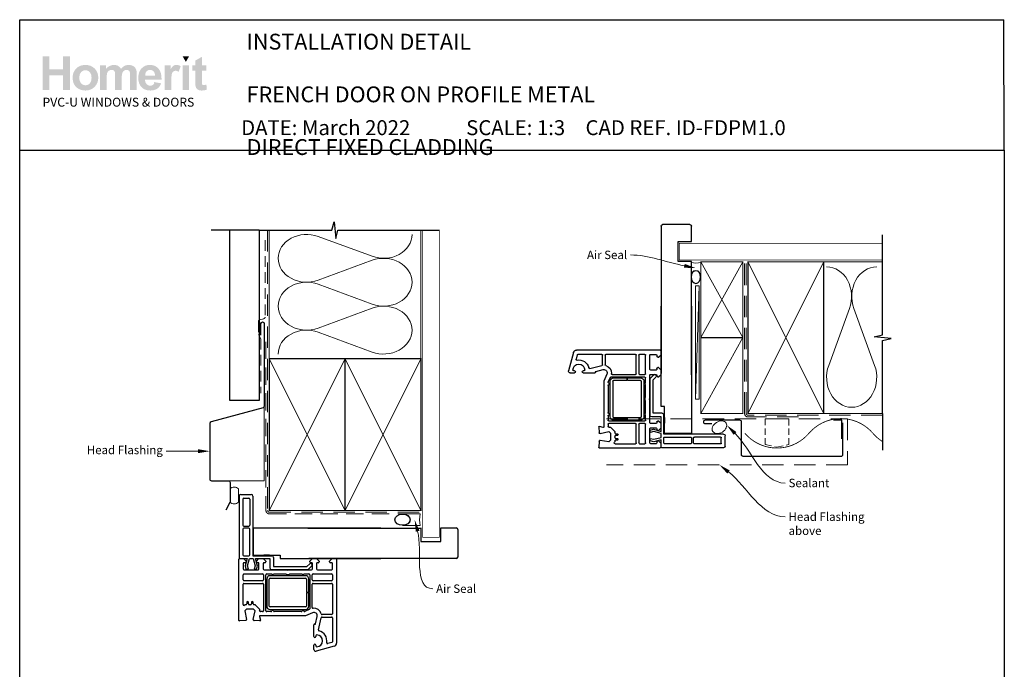
# Paper-space layout 'DFC' of a CAD drawing. Units: millimetres. Extents: x -12 to 585, y 0 to 771.
# Drawn here: x 0 to 585, y 385 to 771 of the extents above; entities that cross this region are included whole.
import ezdxf
from ezdxf import colors
from ezdxf.entities.mleader import LeaderData, LeaderLine
from ezdxf.math import Vec2, Vec3

# ---------------------------------------------------------------- set-up
doc = ezdxf.new("R2010")
doc.units = ezdxf.units.MM
doc.linetypes.add('DASHED', pattern=[19.05, 12.7, -6.35])
doc.layers.add('Homerit', color=2, linetype='Continuous')
doc.layers.add('INK_EXT_XXXXXX', color=7, linetype='Continuous')
doc.styles.add('General notes', font='arial.ttf', dxfattribs={"height": 3.5})
doc.styles.get("Standard").update_dxf_attribs({"font": 'arial.ttf'})

# ---------------------------------------------------------------- blocks, each defined once
blk = doc.blocks.new('sealant')
at = {"layer": 'Homerit', "color": 9, "lineweight": 20}
blk.add_lwpolyline([(-10.46, -7), (0, -7, -0.106806), (0, 0), (-10.46, 0)], format="xyb", dxfattribs=at)
at = {"layer": 'Homerit', "color": 9, "lineweight": 20, "extrusion": (0, 0, -1)}
blk.add_ellipse((-10.46, -3.5), major_axis=(4.77, 0), ratio=0.733157, start_param=-1.570796, end_param=1.570796, dxfattribs=at)
at = {"layer": 'Homerit', "color": 7, "lineweight": 25}
blk.add_ellipse((-10.46, -3.5), major_axis=(-4.56, 0), ratio=0.728665, dxfattribs=at)
blk = doc.blocks.new('Jamb')
at = {"lineweight": 25}
for p, q in [((4.9, 19.21), (72.04, 19.21)), ((72.04, 19.28), (72.04, 11.28)), ((84.04, 11.28), (84.04, 19.28)), ((84.04, 19.28), (93.04, 19.28)), ((94.04, 18.28), (94.04, 1.92)), ((72.04, 11.28), (84.04, 11.28)), ((93.04, 1.21), (5.6, 1.21))]:
    blk.add_line(p, q, dxfattribs=at)
for centre, radius, start, end in [((93.04, 18.28), 1, 360, 90), ((93.15, 2.11), 0.907, 262.81768, 347.77262)]:
    blk.add_arc(centre, radius, start, end, dxfattribs=at)
blk = doc.blocks.new('A$C684c389f')
for p, q in [((-71.64, 49.24), (-71.64, 13.24)), ((-70.64, 50.24), (-64.44, 50.24)), ((-69.34, 47.44), (-69.34, 31.94)), ((-68.84, 47.94), (-65.74, 47.94)), ((-65.24, 47.44), (-65.24, 31.94)), ((-63.44, 49.24), (-63.44, 13.84)), ((-69.34, 29.64), (-69.34, 14.34)), ((-68.84, 31.44), (-65.74, 31.44)), ((-65.74, 30.14), (-68.84, 30.14)), ((-65.24, 14.34), (-65.24, 29.64)), ((-63.19, 30.24), (-63.19, 14.24)), ((12.47, 30.24), (-63.19, 30.24)), ((-71.69, -24.5), (-71.69, 11.7)), ((-71.64, 13.24), (-71.64, 12.74)), ((-71.19, 12.2), (-68.99, 12.2)), ((-71.14, 12.24), (-70.64, 12.24)), ((-70.64, 12.24), (-66.82, 12.24)), ((-68.99, 12.2), (-67.49, 10.7)), ((-68.84, 13.84), (-65.74, 13.84)), ((-66.82, 12.24), (-68.09, 7.87)), ((-66.6, 7.89), (-65.44, 12.24)), ((-65.44, 12.24), (-63.19, 12.24)), ((-63.44, 13.84), (-52.14, 13.84)), ((-63.19, 14.24), (-47.19, 14.24)), ((-63.19, 12.24), (-62.02, 7.89)), ((-61.87, 12.24), (-53.27, 12.24)), ((-60.66, 7.74), (-61.87, 12.24)), ((-61.29, 10.7), (-59.79, 12.2)), ((-59.79, 12.2), (-57.29, 12.2)), ((-57.29, 12.2), (-55.79, 10.7)), ((-53.62, 14.24), (-56.92, 14.24)), ((-53.27, 12.24), (-53.27, 6.62)), ((-51.14, 12.84), (-51.14, 7.44)), ((-47.19, 14.24), (-47.19, 12.24)), ((-47.19, 12.24), (12.47, 12.24)), ((-29.59, 10.7), (-28.09, 12.2)), ((-28.09, 12.2), (-25.59, 12.2)), ((-25.59, 12.2), (-24.09, 10.7)), ((-17.89, 10.7), (-16.39, 12.2)), ((-16.39, 12.2), (-14.19, 12.2)), ((-13.69, 11.7), (-13.69, -37.95)), ((-69.19, 9.2), (-69.19, 6)), ((-67.99, 9.7), (-68.69, 9.7)), ((-68.09, 7.87), (-67.53, 5.77)), ((-67.49, 10.7), (-67.49, 10.2)), ((-66.03, 5.77), (-66.6, 7.89)), ((-62.02, 7.89), (-62.59, 5.77)), ((-61.29, 10.2), (-61.29, 10.7)), ((-61.19, 5.77), (-60.66, 7.74)), ((-60.29, 9.7), (-60.79, 9.7)), ((-59.79, 6), (-59.79, 9.2)), ((-57.29, 9.2), (-57.29, 6)), ((-56.29, 9.7), (-56.79, 9.7)), ((-55.79, 10.7), (-55.79, 10.2)), ((-51.14, 7.44), (-31.34, 7.44)), ((-31.34, 7.44), (-29.69, 9.09)), ((-30.55, 5.62), (-28.35, 7.83)), ((-29.59, 10.2), (-29.59, 10.7)), ((-28.59, 9.7), (-29.09, 9.7)), ((-28.37, 8.77), (-28.23, 8.34)), ((-28.09, 6), (-28.09, 9.2)), ((-25.59, 9.2), (-25.59, 6)), ((-24.59, 9.7), (-25.09, 9.7)), ((-24.09, 10.7), (-24.09, 10.2)), ((-17.89, 10.2), (-17.89, 10.7)), ((-16.69, 9.7), (-17.39, 9.7)), ((-16.69, 9.7), (-16.69, 9.7)), ((-16.19, 6.01), (-16.19, 9.2)), ((-69.19, -0.55), (-69.19, 2.5)), ((-68.69, 5.5), (-60.29, 5.5)), ((-68.69, 3), (-57.69, 3)), ((-67.53, 5.77), (-66.03, 5.77)), ((-62.59, 5.77), (-61.19, 5.77)), ((-57.19, 2.5), (-57.19, -0.55)), ((-56.79, 5.5), (-42.99, 5.5)), ((-55.69, -18.8), (-55.69, 2.5)), ((-55.19, 3), (-52.19, 3)), ((-55.17, 0), (-55.17, -16)), ((-53.67, -16), (-53.67, 0)), ((-32.17, 2), (-53.17, 2)), ((-53.17, 0.5), (-32.17, 0.5)), ((-52.27, 5.62), (-30.55, 5.62)), ((-51.19, 3), (-43.88, 3)), ((-42.99, 5.5), (-42.69, 5.2)), ((-42.69, 5.2), (-42.39, 5.5)), ((-42.39, 5.5), (-28.59, 5.5)), ((-41.5, 3), (-34.19, 3)), ((-33.19, 3), (-30.19, 3)), ((-31.67, 0), (-31.67, -7.75)), ((-30.17, -7.75), (-30.17, 0)), ((-29.69, 2.5), (-29.69, -17.66)), ((-28.19, -0.55), (-28.19, 2.5)), ((-27.69, 3), (-16.69, 3)), ((-25.09, 5.5), (-16.69, 5.5)), ((-16.19, 2.5), (-16.19, -0.55)), ((-69.19, -15.13), (-69.19, -3.05)), ((-57.69, -1.05), (-68.69, -1.05)), ((-68.69, -2.55), (-57.69, -2.55)), ((-57.19, -3.05), (-57.19, -18.8)), ((-28.19, -16.82), (-28.19, -3.05)), ((-16.69, -1.05), (-27.69, -1.05)), ((-27.69, -2.55), (-16.69, -2.55)), ((-16.19, -3.05), (-16.19, -20.55)), ((-31.67, -7.75), (-30.17, -7.75)), ((-30.17, -8.25), (-31.67, -8.25)), ((-31.67, -8.25), (-31.67, -16)), ((-30.17, -16), (-30.17, -8.25)), ((-68.3, -15.44), (-68.34, -15.49)), ((-67.59, -15.3), (-67.95, -15.3)), ((-67.09, -13.79), (-67.09, -14.8)), ((-66.09, -14.79), (-66.09, -13.79)), ((-64.79, -15.29), (-65.59, -15.29)), ((-64.29, -13.79), (-64.29, -14.79)), ((-63.29, -14.8), (-63.29, -13.79)), ((-62.15, -15.3), (-62.79, -15.3)), ((-62.15, -15.3), (-62.15, -15.3)), ((-59.43, -17.82), (-61.8, -15.45)), ((-32.17, -16.5), (-53.17, -16.5)), ((-67.12, -17.8), (-68.12, -18.8)), ((-68.12, -18.8), (-67.2, -24.03)), ((-62.98, -17.8), (-67.12, -17.8)), ((-63.18, -23.99), (-61.98, -18.8)), ((-61.98, -18.8), (-62.98, -17.8)), ((-59.5, -22.18), (-59.5, -22.18)), ((-59.5, -22.18), (-58.9, -24.41)), ((-59.43, -17.82), (-59.43, -17.82)), ((-59.39, -18.69), (-59.29, -18.28)), ((-32.19, -21.8), (-59.21, -21.8)), ((-57.69, -19.3), (-58.9, -19.3)), ((-52.67, -19.3), (-55.19, -19.3)), ((-53.17, -18), (-32.17, -18)), ((-34.67, -19.3), (-50.7, -19.3)), ((-29.99, -18.11), (-32.52, -19.22)), ((-32.52, -19.22), (-32.52, -19.22)), ((-27.99, -19.97), (-32.19, -21.8)), ((-27.99, -19.97), (-27.99, -19.97)), ((-26.27, -26.64), (-25.24, -22.25)), ((-24.53, -30.2), (-22.83, -22.94)), ((-22.83, -22.94), (-22.83, -22.94)), ((-16.69, -21.05), (-22.35, -21.05)), ((-22.35, -22.55), (-16.69, -22.55)), ((-16.19, -23.05), (-16.19, -37.19)), ((-67.66, -24.6), (-71.37, -24.8)), ((-71.37, -24.8), (-71.37, -24.8)), ((-67.19, -24.1), (-67.19, -24.1)), ((-59.21, -24.79), (-62.72, -24.6)), ((-58.9, -24.41), (-58.9, -24.41)), ((-27.19, -34.1), (-27.19, -27.11)), ((-26.81, -26.81), (-26.64, -26.86)), ((-26.27, -26.64), (-26.27, -26.64)), ((-25.99, -33.65), (-25.99, -34.1)), ((-27.19, -41.8), (-27.19, -39.2)), ((-25.99, -39.2), (-25.99, -39.65)), ((-15.17, -39.88), (-25.91, -42.76)), ((-16.56, -37.67), (-18.97, -38.31)), ((-18.97, -38.31), (-18.97, -38.31)), ((-13.69, -37.95), (-13.69, -37.95))]:
    blk.add_line(p, q)
for centre, radius, start, end in [((-70.64, 49.24), 1, 90, 180), ((-68.84, 47.44), 0.5, 90, 180), ((-65.74, 47.44), 0.5, 0, 90), ((-64.44, 49.24), 1, 0, 90), ((-68.84, 31.94), 0.5, 180, 270), ((-68.84, 29.64), 0.5, 90, 180), ((-65.74, 31.94), 0.5, 270, 0), ((-65.74, 29.64), 0.5, 0, 90), ((-71.19, 11.7), 0.5, 90, 180), ((-71.14, 12.74), 0.5, 180, 270.12471), ((-68.84, 14.34), 0.5, 180, 270), ((-65.74, 14.34), 0.5, 270, 0), ((-52.14, 12.84), 1, 0, 90), ((-14.19, 11.7), 0.5, 0, 90), ((-68.69, 9.2), 0.5, 90, 180), ((-68.69, 6), 0.5, 180, 270), ((-67.99, 10.2), 0.5, 270, 0), ((-60.79, 10.2), 0.5, 180, 270), ((-60.29, 9.2), 0.5, 360, 90), ((-60.29, 6), 0.5, 270, 0), ((-56.79, 9.2), 0.5, 90, 180), ((-56.79, 6), 0.5, 180, 270), ((-56.29, 10.2), 0.5, 270, 0), ((-52.27, 6.62), 1, 180, 270), ((-29.13, 8.51), 0.8, 18.93829, 135), ((-29.09, 10.2), 0.5, 180, 270), ((-28.59, 9.2), 0.5, 360, 90), ((-28.59, 6), 0.5, 270, 0), ((-28.7, 8.18), 0.5, 315, 18.93829), ((-25.09, 9.2), 0.5, 90, 180), ((-25.09, 6), 0.5, 180, 270), ((-24.59, 10.2), 0.5, 270, 0), ((-17.39, 10.2), 0.5, 180, 270), ((-16.69, 9.2), 0.5, 360, 90), ((-16.69, 6), 0.5, 270, 1.26609), ((-68.69, 2.5), 0.5, 90, 180), ((-57.69, 2.5), 0.5, 0, 90), ((-55.19, 2.5), 0.5, 90, 180), ((-53.17, 0), 2, 90.0035, 180), ((-53.17, 0), 0.5, 90, 180), ((-51.69, 3), 0.5, 180, 0), ((-42.69, 5.2), 2.5, 241.64363, 298.35637), ((-33.69, 3), 0.5, 180, 360), ((-32.17, 0), 2, 0, 90), ((-32.17, 0), 0.5, 360, 90), ((-30.19, 2.5), 0.5, 0, 90), ((-27.69, 2.5), 0.5, 90, 180), ((-16.69, 2.5), 0.5, 0, 90), ((-68.69, -0.55), 0.5, 180, 270), ((-68.69, -3.05), 0.5, 90, 180), ((-57.69, -0.55), 0.5, 270, 0), ((-57.69, -3.05), 0.5, 360, 90), ((-27.69, -0.55), 0.5, 180, 270), ((-27.69, -3.05), 0.5, 90, 180), ((-16.69, -0.55), 0.5, 270, 0), ((-16.69, -3.05), 0.5, 360, 90), ((-68.69, -15.13), 0.5, 180, 313.68195), ((-67.95, -15.8), 0.5, 90, 134.63305), ((-67.59, -14.8), 0.5, 270, 0), ((-66.59, -13.79), 0.5, 0, 180), ((-65.59, -14.79), 0.5, 180, 270), ((-64.79, -14.79), 0.5, 270, 0), ((-63.79, -13.79), 0.5, 0, 180), ((-62.79, -14.8), 0.5, 180, 270), ((-62.15, -15.8), 0.5, 45, 90), ((-53.33, -16.15), 1.85, 175.20867, 274.79133), ((-53.17, -16), 0.5, 180, 270), ((-32.17, -16), 0.5, 270, 0), ((-32.17, -16), 2, 270, 0), ((-27.69, -16.82), 0.5, 180, 276.70998), ((-27.19, -21.8), 4.5, 14.47738, 95.63291), ((-59.21, -22.1), 0.3, 90, 194.99749), ((-59.78, -18.17), 0.5, 346.99542, 45), ((-58.9, -18.8), 0.5, 166.99857, 269.92663), ((-57.69, -18.8), 0.5, 270, 0), ((-55.19, -18.8), 0.5, 180, 270), ((-52.67, -18.8), 0.5, 270, 348.93457), ((-51.69, -19), 0.5, 11.54175, 167.98876), ((-50.71, -18.8), 0.5, 191.5321, 271.05976), ((-34.67, -18.8), 0.5, 270, 348.9345), ((-33.69, -19), 0.5, 14.0091, 167.98883), ((-32.72, -18.76), 0.5, 194.01589, 293.58333), ((-30.19, -17.65), 0.5, 293.58613, 359.43688), ((-27.19, -21.8), 2, 346.85519, 113.57902), ((-22.35, -20.55), 0.5, 194.47728, 270), ((-22.35, -23.05), 0.5, 90, 166.8628), ((-16.69, -20.55), 0.5, 270, 0), ((-16.69, -23.05), 0.5, 360, 90), ((-71.39, -24.5), 0.3, 180, 273.0085), ((-67.69, -24.1), 0.5, 273.00911, 0), ((-67.69, -24.1), 0.5, 0, 8.86199), ((-67.68, -24.1), 0.5, 360, 9.99825), ((-62.69, -24.1), 0.5, 166.99857, 266.2504), ((-59.19, -24.49), 0.3, 266.98844, 15.00353), ((-26.89, -27.1), 0.3, 74.97697, 181.14749), ((-26.56, -26.57), 0.3, 255.00854, 346.85085), ((-26.59, -34.1), 0.6, 180, 0), ((-25.49, -33.65), 0.5, 90, 180), ((-25.49, -36.65), 3.5, 270, 90), ((-24.04, -30.31), 0.5, 166.85599, 257.14799), ((-25.49, -36.65), 6, 349.54718, 77.14221), ((-26.59, -39.2), 0.6, 360, 180), ((-25.49, -39.65), 0.5, 180, 270), ((-19.1, -37.83), 0.5, 169.54718, 285.01079), ((-16.69, -37.19), 0.5, 284.9981, 0), ((-15.69, -37.95), 2, 284.99855, 0.00175), ((-26.19, -41.8), 1, 180, 286.0506)]:
    blk.add_arc(centre, radius, start, end)

psp = doc.layouts.new('DFC')

# ---------------------------------------------------------------- hatches: boundary and pattern name
at = {"linetype": 'Continuous', "true_color": 0x2776bb}
h = psp.add_hatch(color=152, dxfattribs=at)
h.dxf.hatch_style = 1
edge = h.paths.add_edge_path()
edge.add_spline(control_points=[(46.78, 736.31), (46.78, 738.49), (46.07, 740.29), (44.64, 741.72)], knot_values=[0, 0, 0, 0, 1, 1, 1, 1], degree=3, periodic=0)
edge.add_spline(control_points=[(44.64, 741.72), (43.22, 743.14), (41.39, 743.86), (39.16, 743.86)], knot_values=[0, 0, 0, 0, 1, 1, 1, 1], degree=3, periodic=0)
edge.add_spline(control_points=[(39.16, 743.86), (37.71, 743.86), (36.4, 743.54), (35.23, 742.91)], knot_values=[0, 0, 0, 0, 1, 1, 1, 1], degree=3, periodic=0)
edge.add_spline(control_points=[(35.23, 742.91), (34.06, 742.28), (33.15, 741.37), (32.52, 740.18)], knot_values=[0, 0, 0, 0, 1, 1, 1, 1], degree=3, periodic=0)
edge.add_spline(control_points=[(32.52, 740.18), (31.88, 738.98), (31.56, 737.75), (31.56, 736.47)], knot_values=[0, 0, 0, 0, 1, 1, 1, 1], degree=3, periodic=0)
edge.add_spline(control_points=[(31.56, 736.47), (31.56, 734.8), (31.88, 733.39), (32.52, 732.22)], knot_values=[0, 0, 0, 0, 1, 1, 1, 1], degree=3, periodic=0)
edge.add_spline(control_points=[(32.52, 732.22), (33.15, 731.06), (34.09, 730.18), (35.32, 729.58)], knot_values=[0, 0, 0, 0, 1, 1, 1, 1], degree=3, periodic=0)
edge.add_spline(control_points=[(35.32, 729.58), (36.54, 728.98), (37.83, 728.68), (39.18, 728.68)], knot_values=[0, 0, 0, 0, 1, 1, 1, 1], degree=3, periodic=0)
edge.add_spline(control_points=[(39.18, 728.68), (41.37, 728.68), (43.18, 729.4), (44.62, 730.84)], knot_values=[0, 0, 0, 0, 1, 1, 1, 1], degree=3, periodic=0)
edge.add_spline(control_points=[(44.62, 730.84), (46.06, 732.29), (46.78, 734.11), (46.78, 736.31)], knot_values=[0, 0, 0, 0, 1, 1, 1, 1], degree=3, periodic=0)
edge = h.paths.add_edge_path(flags=16)
edge.add_spline(control_points=[(35.56, 736.27), (35.56, 737.7), (35.91, 738.81), (36.6, 739.57)], knot_values=[0, 0, 0, 0, 1, 1, 1, 1], degree=3, periodic=0)
edge.add_spline(control_points=[(36.6, 739.57), (37.3, 740.34), (38.16, 740.72), (39.18, 740.72)], knot_values=[0, 0, 0, 0, 1, 1, 1, 1], degree=3, periodic=0)
edge.add_spline(control_points=[(39.18, 740.72), (40.2, 740.72), (41.05, 740.34), (41.74, 739.57)], knot_values=[0, 0, 0, 0, 1, 1, 1, 1], degree=3, periodic=0)
edge.add_spline(control_points=[(41.74, 739.57), (42.44, 738.81), (42.78, 737.71), (42.78, 736.29)], knot_values=[0, 0, 0, 0, 1, 1, 1, 1], degree=3, periodic=0)
edge.add_spline(control_points=[(42.78, 736.29), (42.78, 734.84), (42.44, 733.73), (41.74, 732.96)], knot_values=[0, 0, 0, 0, 1, 1, 1, 1], degree=3, periodic=0)
edge.add_spline(control_points=[(41.74, 732.96), (41.05, 732.2), (40.2, 731.81), (39.18, 731.81)], knot_values=[0, 0, 0, 0, 1, 1, 1, 1], degree=3, periodic=0)
edge.add_spline(control_points=[(39.18, 731.81), (38.16, 731.81), (37.3, 732.2), (36.6, 732.96)], knot_values=[0, 0, 0, 0, 1, 1, 1, 1], degree=3, periodic=0)
edge.add_spline(control_points=[(36.6, 732.96), (35.91, 733.73), (35.56, 734.83), (35.56, 736.27)], knot_values=[0, 0, 0, 0, 1, 1, 1, 1], degree=3, periodic=0)
edge = h.paths.add_edge_path()
edge.add_spline(control_points=[(51.77, 736.08), (51.77, 737.47), (51.87, 738.47), (52.08, 739.07)], knot_values=[0, 0, 0, 0, 1, 1, 1, 1], degree=3, periodic=0)
edge.add_spline(control_points=[(52.08, 739.07), (52.29, 739.67), (52.63, 740.13), (53.12, 740.45)], knot_values=[0, 0, 0, 0, 1, 1, 1, 1], degree=3, periodic=0)
edge.add_spline(control_points=[(53.12, 740.45), (53.6, 740.77), (54.14, 740.93), (54.75, 740.93)], knot_values=[0, 0, 0, 0, 1, 1, 1, 1], degree=3, periodic=0)
edge.add_spline(control_points=[(54.75, 740.93), (55.25, 740.93), (55.65, 740.83), (55.94, 740.63)], knot_values=[0, 0, 0, 0, 1, 1, 1, 1], degree=3, periodic=0)
edge.add_spline(control_points=[(55.94, 740.63), (56.23, 740.43), (56.45, 740.12), (56.59, 739.72)], knot_values=[0, 0, 0, 0, 1, 1, 1, 1], degree=3, periodic=0)
edge.add_spline(control_points=[(56.59, 739.72), (56.73, 739.31), (56.8, 738.39), (56.8, 736.98)], knot_values=[0, 0, 0, 0, 1, 1, 1, 1], degree=3, periodic=0)
edge.add_line((56.8, 736.98), (56.8, 729.02))
edge.add_line((56.8, 729.02), (60.71, 729.02))
edge.add_line((60.71, 729.02), (60.71, 736))
edge.add_spline(control_points=[(60.71, 736), (60.71, 737.36), (60.82, 738.36), (61.03, 739)], knot_values=[0, 0, 0, 0, 1, 1, 1, 1], degree=3, periodic=0)
edge.add_spline(control_points=[(61.03, 739), (61.25, 739.63), (61.59, 740.11), (62.08, 740.44)], knot_values=[0, 0, 0, 0, 1, 1, 1, 1], degree=3, periodic=0)
edge.add_spline(control_points=[(62.08, 740.44), (62.56, 740.77), (63.08, 740.93), (63.62, 740.93)], knot_values=[0, 0, 0, 0, 1, 1, 1, 1], degree=3, periodic=0)
edge.add_spline(control_points=[(63.62, 740.93), (64.38, 740.93), (64.93, 740.66), (65.3, 740.11)], knot_values=[0, 0, 0, 0, 1, 1, 1, 1], degree=3, periodic=0)
edge.add_spline(control_points=[(65.3, 740.11), (65.57, 739.69), (65.7, 738.76), (65.7, 737.32)], knot_values=[0, 0, 0, 0, 1, 1, 1, 1], degree=3, periodic=0)
edge.add_line((65.7, 737.32), (65.7, 729.02))
edge.add_line((65.7, 729.02), (69.61, 729.02))
edge.add_line((69.61, 729.02), (69.61, 738.3))
edge.add_spline(control_points=[(69.61, 738.3), (69.61, 739.68), (69.48, 740.68), (69.21, 741.3)], knot_values=[0, 0, 0, 0, 1, 1, 1, 1], degree=3, periodic=0)
edge.add_spline(control_points=[(69.21, 741.3), (68.84, 742.14), (68.28, 742.78), (67.52, 743.21)], knot_values=[0, 0, 0, 0, 1, 1, 1, 1], degree=3, periodic=0)
edge.add_spline(control_points=[(67.52, 743.21), (66.77, 743.64), (65.85, 743.86), (64.77, 743.86)], knot_values=[0, 0, 0, 0, 1, 1, 1, 1], degree=3, periodic=0)
edge.add_spline(control_points=[(64.77, 743.86), (63.91, 743.86), (63.11, 743.67), (62.36, 743.29)], knot_values=[0, 0, 0, 0, 1, 1, 1, 1], degree=3, periodic=0)
edge.add_spline(control_points=[(62.36, 743.29), (61.6, 742.91), (60.9, 742.33), (60.25, 741.56)], knot_values=[0, 0, 0, 0, 1, 1, 1, 1], degree=3, periodic=0)
edge.add_spline(control_points=[(60.25, 741.56), (59.81, 742.33), (59.23, 742.91), (58.54, 743.29)], knot_values=[0, 0, 0, 0, 1, 1, 1, 1], degree=3, periodic=0)
edge.add_spline(control_points=[(58.54, 743.29), (57.84, 743.67), (57.02, 743.86), (56.07, 743.86)], knot_values=[0, 0, 0, 0, 1, 1, 1, 1], degree=3, periodic=0)
edge.add_spline(control_points=[(56.07, 743.86), (54.29, 743.86), (52.75, 743.1), (51.46, 741.57)], knot_values=[0, 0, 0, 0, 1, 1, 1, 1], degree=3, periodic=0)
edge.add_line((51.46, 741.57), (51.46, 743.56))
edge.add_line((51.46, 743.56), (47.85, 743.56))
edge.add_line((47.85, 743.56), (47.85, 729.02))
edge.add_line((47.85, 729.02), (51.77, 729.02))
edge.add_line((51.77, 729.02), (51.77, 736.08))
edge = h.paths.add_edge_path()
edge.add_spline(control_points=[(84.35, 735.17), (84.41, 738.11), (83.8, 740.29), (82.53, 741.72)], knot_values=[0, 0, 0, 0, 1, 1, 1, 1], degree=3, periodic=0)
edge.add_spline(control_points=[(82.53, 741.72), (81.26, 743.14), (79.53, 743.86), (77.33, 743.86)], knot_values=[0, 0, 0, 0, 1, 1, 1, 1], degree=3, periodic=0)
edge.add_spline(control_points=[(77.33, 743.86), (75.37, 743.86), (73.75, 743.18), (72.47, 741.81)], knot_values=[0, 0, 0, 0, 1, 1, 1, 1], degree=3, periodic=0)
edge.add_spline(control_points=[(72.47, 741.81), (71.19, 740.45), (70.55, 738.56), (70.55, 736.16)], knot_values=[0, 0, 0, 0, 1, 1, 1, 1], degree=3, periodic=0)
edge.add_spline(control_points=[(70.55, 736.16), (70.55, 734.14), (71.04, 732.47), (72.01, 731.15)], knot_values=[0, 0, 0, 0, 1, 1, 1, 1], degree=3, periodic=0)
edge.add_spline(control_points=[(72.01, 731.15), (73.24, 729.5), (75.14, 728.68), (77.71, 728.68)], knot_values=[0, 0, 0, 0, 1, 1, 1, 1], degree=3, periodic=0)
edge.add_spline(control_points=[(77.71, 728.68), (79.34, 728.68), (80.69, 729.04), (81.77, 729.77)], knot_values=[0, 0, 0, 0, 1, 1, 1, 1], degree=3, periodic=0)
edge.add_spline(control_points=[(81.77, 729.77), (82.85, 730.51), (83.64, 731.57), (84.14, 732.98)], knot_values=[0, 0, 0, 0, 1, 1, 1, 1], degree=3, periodic=0)
edge.add_line((84.14, 732.98), (80.27, 733.62))
edge.add_spline(control_points=[(80.27, 733.62), (80.05, 732.9), (79.74, 732.37), (79.32, 732.05)], knot_values=[0, 0, 0, 0, 1, 1, 1, 1], degree=3, periodic=0)
edge.add_spline(control_points=[(79.32, 732.05), (78.9, 731.72), (78.38, 731.56), (77.77, 731.56)], knot_values=[0, 0, 0, 0, 1, 1, 1, 1], degree=3, periodic=0)
edge.add_spline(control_points=[(77.77, 731.56), (76.86, 731.56), (76.11, 731.87), (75.5, 732.51)], knot_values=[0, 0, 0, 0, 1, 1, 1, 1], degree=3, periodic=0)
edge.add_spline(control_points=[(75.5, 732.51), (74.89, 733.14), (74.58, 734.03), (74.55, 735.17)], knot_values=[0, 0, 0, 0, 1, 1, 1, 1], degree=3, periodic=0)
edge.add_line((74.55, 735.17), (84.35, 735.17))
edge = h.paths.add_edge_path(flags=16)
edge.add_spline(control_points=[(74.62, 737.54), (74.61, 738.58), (74.88, 739.41), (75.44, 740.02)], knot_values=[0, 0, 0, 0, 1, 1, 1, 1], degree=3, periodic=0)
edge.add_spline(control_points=[(75.44, 740.02), (76, 740.63), (76.71, 740.93), (77.56, 740.93)], knot_values=[0, 0, 0, 0, 1, 1, 1, 1], degree=3, periodic=0)
edge.add_spline(control_points=[(77.56, 740.93), (78.37, 740.93), (79.04, 740.64), (79.6, 740.07)], knot_values=[0, 0, 0, 0, 1, 1, 1, 1], degree=3, periodic=0)
edge.add_spline(control_points=[(79.6, 740.07), (80.16, 739.49), (80.46, 738.64), (80.48, 737.54)], knot_values=[0, 0, 0, 0, 1, 1, 1, 1], degree=3, periodic=0)
edge.add_line((80.48, 737.54), (74.62, 737.54))
edge = h.paths.add_edge_path()
edge.add_spline(control_points=[(90.12, 733.5), (90.12, 735.97), (90.22, 737.59), (90.44, 738.37)], knot_values=[0, 0, 0, 0, 1, 1, 1, 1], degree=3, periodic=0)
edge.add_spline(control_points=[(90.44, 738.37), (90.65, 739.14), (90.94, 739.68), (91.32, 739.97)], knot_values=[0, 0, 0, 0, 1, 1, 1, 1], degree=3, periodic=0)
edge.add_spline(control_points=[(91.32, 739.97), (91.69, 740.27), (92.14, 740.42), (92.68, 740.42)], knot_values=[0, 0, 0, 0, 1, 1, 1, 1], degree=3, periodic=0)
edge.add_spline(control_points=[(92.68, 740.42), (93.24, 740.42), (93.84, 740.21), (94.48, 739.79)], knot_values=[0, 0, 0, 0, 1, 1, 1, 1], degree=3, periodic=0)
edge.add_line((94.48, 739.79), (95.71, 743.13))
edge.add_spline(control_points=[(95.71, 743.13), (94.89, 743.62), (94.04, 743.86), (93.15, 743.86)], knot_values=[0, 0, 0, 0, 1, 1, 1, 1], degree=3, periodic=0)
edge.add_spline(control_points=[(93.15, 743.86), (92.53, 743.86), (91.97, 743.71), (91.48, 743.41)], knot_values=[0, 0, 0, 0, 1, 1, 1, 1], degree=3, periodic=0)
edge.add_spline(control_points=[(91.48, 743.41), (90.99, 743.11), (90.43, 742.47), (89.82, 741.49)], knot_values=[0, 0, 0, 0, 1, 1, 1, 1], degree=3, periodic=0)
edge.add_line((89.82, 741.49), (89.82, 743.56))
edge.add_line((89.82, 743.56), (86.2, 743.56))
edge.add_line((86.2, 743.56), (86.2, 729.02))
edge.add_line((86.2, 729.02), (90.12, 729.02))
edge.add_line((90.12, 729.02), (90.12, 733.5))
h.paths.add_polyline_path([(100.73, 743.56), (96.82, 743.56), (96.82, 729.02), (100.73, 729.02)])
edge = h.paths.add_edge_path()
edge.add_line((108.32, 740.5), (110.98, 740.5))
edge.add_line((110.98, 740.5), (110.98, 743.56))
edge.add_line((110.98, 743.56), (108.32, 743.56))
edge.add_line((108.32, 743.56), (108.32, 748.68))
edge.add_line((108.32, 748.68), (104.4, 746.44))
edge.add_line((104.4, 746.44), (104.4, 743.56))
edge.add_line((104.4, 743.56), (102.6, 743.56))
edge.add_line((102.6, 743.56), (102.6, 740.5))
edge.add_line((102.6, 740.5), (104.4, 740.5))
edge.add_line((104.4, 740.5), (104.4, 734.15))
edge.add_spline(control_points=[(104.4, 734.15), (104.4, 732.79), (104.44, 731.88), (104.53, 731.43)], knot_values=[0, 0, 0, 0, 1, 1, 1, 1], degree=3, periodic=0)
edge.add_spline(control_points=[(104.53, 731.43), (104.63, 730.8), (104.81, 730.3), (105.07, 729.93)], knot_values=[0, 0, 0, 0, 1, 1, 1, 1], degree=3, periodic=0)
edge.add_spline(control_points=[(105.07, 729.93), (105.33, 729.56), (105.74, 729.26), (106.3, 729.03)], knot_values=[0, 0, 0, 0, 1, 1, 1, 1], degree=3, periodic=0)
edge.add_spline(control_points=[(106.3, 729.03), (106.86, 728.79), (107.49, 728.68), (108.19, 728.68)], knot_values=[0, 0, 0, 0, 1, 1, 1, 1], degree=3, periodic=0)
edge.add_spline(control_points=[(108.19, 728.68), (109.32, 728.68), (110.34, 728.87), (111.24, 729.25)], knot_values=[0, 0, 0, 0, 1, 1, 1, 1], degree=3, periodic=0)
edge.add_line((111.24, 729.25), (110.96, 732.23))
edge.add_spline(control_points=[(110.96, 732.23), (110.28, 731.98), (109.76, 731.86), (109.4, 731.86)], knot_values=[0, 0, 0, 0, 1, 1, 1, 1], degree=3, periodic=0)
edge.add_spline(control_points=[(109.4, 731.86), (109.14, 731.86), (108.92, 731.92), (108.74, 732.05)], knot_values=[0, 0, 0, 0, 1, 1, 1, 1], degree=3, periodic=0)
edge.add_spline(control_points=[(108.74, 732.05), (108.56, 732.18), (108.44, 732.34), (108.39, 732.54)], knot_values=[0, 0, 0, 0, 1, 1, 1, 1], degree=3, periodic=0)
edge.add_spline(control_points=[(108.39, 732.54), (108.34, 732.73), (108.32, 733.43), (108.32, 734.62)], knot_values=[0, 0, 0, 0, 1, 1, 1, 1], degree=3, periodic=0)
edge.add_line((108.32, 734.62), (108.32, 740.5))
h.paths.add_polyline_path([(29.95, 749.06), (25.82, 749.06), (25.82, 741.19), (17.82, 741.19), (17.82, 749.06), (13.69, 749.06), (13.69, 729.02), (17.82, 729.02), (17.82, 737.79), (25.82, 737.79), (25.82, 729.02), (29.95, 729.02)])
at = {"linetype": 'Continuous', "lineweight": 0, "true_color": 0xed1f24}
h = psp.add_hatch(color=240, dxfattribs=at)
h.dxf.hatch_style = 1
h.paths.add_polyline_path([(100.73, 749.05), (96.83, 749.05), (98.78, 745.68)])

# ---------------------------------------------------------------- linework, layer by layer
for p, q in [((0.13, 655.06), (0.14, 770.69)), ((0.14, 770.69), (584.28, 770.69)), ((584.66, 693.37), (584.28, 770.69))]:
    psp.add_line(p, q)
psp.add_lwpolyline([(0.14, 693.37), (584.66, 693.37), (584.66, 0.05), (0.14, 0.05)], close=True)
at = {"layer": 'Homerit', "color": 250, "lineweight": 5}
for p, q in [((177.26, 642.16), (209.38, 630.35)), ((209.38, 627.96), (177.26, 616.15)), ((177.26, 613.77), (209.38, 601.96)), ((403.46, 612.8), (401.31, 545.59)), ((209.38, 599.58), (177.26, 587.77)), ((492.79, 599.29), (480.41, 565.63)), ((507.67, 565.63), (495.29, 599.29)), ((177.26, 585.38), (209.38, 573.57))]:
    psp.add_line(p, q, dxfattribs=at)
at = {"layer": 'Homerit', "color": 9, "ltscale": 0.7}
for points in [[(142.28, 645.82), (185.53, 645.82), (186.78, 650.82), (187.78, 640.82), (189.03, 645.82), (232.28, 645.82)], [(232.28, 645.82), (249.28, 645.82)], [(512.44, 626.1), (512.44, 643.1)], [(512.44, 537.1), (512.44, 580.35), (517.44, 581.6), (507.44, 582.6), (512.44, 583.85), (512.44, 626.1)]]:
    psp.add_lwpolyline(points, dxfattribs=at)
at = {"layer": 'Homerit', "color": 9}
for points in [[(142.28, 645.82), (113.78, 645.82)], [(512.44, 537.1), (512.44, 515.39)]]:
    psp.add_lwpolyline(points, dxfattribs=at)
at = {"layer": 'Homerit', "color": 7, "lineweight": 25}
psp.add_lwpolyline([(142.32, 645.82), (142.32, 544.86), (124.82, 544.86), (124.82, 645.82)], dxfattribs=at)
at = {"layer": 'Homerit', "color": 8, "linetype": 'DASHED', "lineweight": 5}
for points in [[(147.32, 645.82), (147.32, 479.59, 0.414214), (148.32, 478.59), (238.32, 478.59)], [(512.44, 536.1), (432.46, 536.1, -0.414214), (431.46, 537.1), (431.46, 626.1)]]:
    psp.add_lwpolyline(points, format="xyb", dxfattribs=at)
at = {"layer": 'Homerit', "color": 250, "lineweight": 13}
for points in [[(148.32, 569.59), (148.32, 645.82)], [(238.32, 569.59), (238.32, 645.82)]]:
    psp.add_lwpolyline(points, dxfattribs=at)
at = {"layer": 'Homerit', "color": 7, "lineweight": 25, "const_width": 0.4}
for points in [[(249.32, 645.83), (249.32, 463.59), (239.32, 463.59), (239.32, 645.83)], [(512.44, 638.1), (391.66, 638.1), (391.66, 628.1), (512.44, 628.1)]]:
    psp.add_lwpolyline(points, dxfattribs=at)
at = {"layer": 'Homerit', "color": 7, "linetype": 'DASHED', "lineweight": 18, "ltscale": 0.5}
psp.add_lwpolyline([(145.82, 639.95), (145.82, 594.3, -0.339454), (145.08, 593.34), (142.56, 592.66, 0.339454), (141.82, 591.7), (141.82, 583.95), (143.32, 581.42), (143.32, 549.11)], format="xyb", dxfattribs=at)
at = {"layer": 'Homerit', "color": 7, "linetype": 'DASHED', "lineweight": 13}
psp.add_lwpolyline([(462.46, 535.1), (432.46, 535.1, -0.414214), (430.46, 537.1), (430.46, 626.66)], format="xyb", dxfattribs=at)
at = {"layer": 'Homerit', "color": 7, "lineweight": 35, "const_width": 0.7}
for points in [[(432.46, 537.1), (432.46, 627.1), (477.46, 627.1), (477.46, 537.1)], [(404.46, 537.1), (404.46, 582.1), (429.46, 582.1), (429.46, 537.1)], [(148.32, 479.59), (148.32, 569.59), (193.32, 569.59), (193.32, 479.59)], [(193.32, 479.59), (193.32, 569.59), (238.32, 569.59), (238.32, 479.59)]]:
    psp.add_lwpolyline(points, close=True, dxfattribs=at)
at = {"layer": 'Homerit', "color": 250, "lineweight": 5}
for points in [[(432.46, 537.1), (477.46, 627.1)], [(432.46, 627.1), (477.46, 537.1)], [(476.46, 627.1), (512.44, 627.1)], [(404.46, 537.1), (429.46, 582.1)], [(148.32, 479.59), (193.32, 569.59)], [(148.32, 569.59), (193.32, 479.59)], [(193.32, 479.59), (238.32, 569.59)], [(193.32, 569.59), (238.32, 479.59)], [(476.46, 537.1), (512.44, 537.1)]]:
    psp.add_lwpolyline(points, dxfattribs=at)
at = {"layer": 'Homerit', "color": 7, "lineweight": 15}
psp.add_lwpolyline([(401.31, 612.8), (401.31, 545.59), (403.46, 545.59), (403.46, 612.8)], close=True, dxfattribs=at)
at = {"layer": 'Homerit', "color": 7, "lineweight": 30}
for points in [[(143.32, 583.59), (143.32, 590.43, -1), (145.32, 590.43), (145.32, 541.43, -0.339454), (144.58, 540.46), (113.72, 532.19, 0.339454), (112.98, 531.23), (112.98, 498.23)], [(488.66, 531.6), (488.66, 512.6, -0.414214), (487.66, 511.6), (429.66, 511.6, -0.414214), (428.66, 512.6), (428.66, 532.1, 0.414214), (427.66, 533.1), (407.01, 533.1, 0.414214), (406.01, 532.1), (406.01, 532.1, 0.414214), (407.01, 531.1), (411.01, 531.1)], [(112.98, 498.23, 0.414214), (113.98, 497.23), (124.02, 497.23, -0.414214), (125.02, 496.23), (125.02, 484.68, -0.122938), (124.91, 484.21), (122.56, 479.79)]]:
    psp.add_lwpolyline(points, format="xyb", dxfattribs=at)
at = {"layer": 'Homerit', "color": 7, "linetype": 'DASHED', "lineweight": 13, "ltscale": 0.8}
psp.add_lwpolyline([(146.32, 579.59), (146.32, 479.59, 0.414214), (148.32, 477.59), (237.88, 477.59)], format="xyb", dxfattribs=at)
at = {"layer": 'Homerit', "color": 7, "lineweight": -2, "const_width": 0.7}
psp.add_lwpolyline([(193.32, 479.59), (193.32, 569.59), (193.32, 569.59), (193.32, 479.59)], close=True, dxfattribs=at)
at = {"layer": 'Homerit', "color": 250}
psp.add_lwpolyline([(193.32, 479.59), (193.32, 569.59)], dxfattribs=at)
psp.add_lwpolyline([(193.32, 479.59), (193.32, 569.59)], dxfattribs=at)
at = {"layer": 'Homerit', "color": 8, "lineweight": 5}
psp.add_lwpolyline([(124.02, 497.23), (145.32, 497.23), (145.32, 541.43)], dxfattribs=at)
at = {"layer": 'Homerit', "color": 8, "linetype": 'DASHED', "lineweight": 5}
psp.add_lwpolyline([(348.41, 533.9), (491.66, 533.9), (491.66, 506.74), (348.41, 506.74)], dxfattribs=at)
at = {"layer": 'Homerit', "color": 7, "lineweight": 30, "const_width": 0.5}
for points in [[(506.66, 525.35, 0.460526), (468.66, 525.35, -0.460526), (430.66, 525.35, -0.460526)], [(506.66, 525.35, 0.076673), (512.44, 520.39, 0.076673)]]:
    psp.add_lwpolyline(points, format="xyb", dxfattribs=at)
at = {"layer": 'Homerit', "color": 7, "linetype": 'DASHED', "lineweight": 5, "ltscale": 0.3}
psp.add_lwpolyline([(442.66, 518.65), (449.66, 517.1), (456.66, 518.65), (456.66, 533.9), (442.66, 533.9)], close=True, dxfattribs=at)
at = {"layer": 'Homerit', "color": 7, "lineweight": 30}
psp.add_lwpolyline([(488.16, 522.1), (488.16, 533.07), (483.16, 533.07)], dxfattribs=at)
at = {"layer": 'Homerit', "color": 7, "lineweight": 20}
psp.add_lwpolyline([(125.02, 492.37), (125.02, 484.59, 0.425091), (130.02, 484.59), (130.02, 492.37, 0.425091)], format="xyb", close=True, dxfattribs=at)
at = {"layer": 'Homerit', "color": 250, "lineweight": 5}
for centre, major_axis, start_param, end_param in [((170.48, 629.16), (16.9, 0), 1.158003, 3.141592), ((479.16, 606.4), (0, -17.72), 1.158004, 3.141593), ((508.92, 606.4), (0, -17.72), 3.141593, 5.125182), ((170.48, 600.77), (16.9, 0), 1.158003, 3.141592), ((170.48, 572.38), (-16.9, 0), 4.299595, 6.283185), ((494.04, 558.52), (0, -17.72), 4.299595, 6.283185)]:
    psp.add_ellipse(centre, major_axis=major_axis, ratio=0.839632, start_param=start_param, end_param=end_param, dxfattribs=at)
at = {"layer": 'Homerit', "color": 250, "lineweight": 5, "extrusion": (0, 0, -1)}
for centre, major_axis, start_param, end_param in [((216.16, 643.35), (-16.9, 0), 3.141593, 5.125182), ((170.48, 629.16), (-16.9, 0), 4.299595, 6.283185), ((216.16, 614.96), (16.9, 0), 4.299596, 6.283185), ((216.16, 614.96), (-16.9, 0), 3.141593, 5.125182), ((170.48, 600.77), (-16.9, 0), 4.299595, 6.283185), ((216.16, 586.57), (16.9, 0), 4.299596, 6.283185), ((216.16, 586.57), (-16.9, 0), 3.141593, 5.125182), ((494.04, 558.52), (0, -17.72), 4.299595, 6.283185)]:
    psp.add_ellipse(centre, major_axis=major_axis, ratio=0.839632, start_param=start_param, end_param=end_param, dxfattribs=at)
at = {"layer": 'Homerit', "color": 7, "lineweight": 9}
psp.add_ellipse((415.52, 528.95), major_axis=(-3.98, -2.47), ratio=0.710859, dxfattribs=at)
at = {"layer": 'Homerit', "color": 0}
for points in [[(424.02, 524.43), (419.87, 530.18), (425.67, 526.08)], [(420.22, 501.48), (415.44, 506.74), (421.66, 503.31)], [(235.26, 466.94), (234.61, 474.01), (237.52, 467.53)]]:
    psp.add_solid(points, dxfattribs=at)
at = {"layer": 'Homerit', "color": 7, "lineweight": 5}
psp.add_solid([(105.98, 515.9), (112.98, 514.73), (105.98, 513.56)], dxfattribs=at)
at = {"layer": 'INK_EXT_XXXXXX', "color": 7, "lineweight": 0}
psp.add_lwpolyline([(80.27, 733.62), (80.27, 733.62)], close=True, dxfattribs=at)

# ---------------------------------------------------------------- block references
at = {"xscale": -1, "rotation": 270}
psp.add_blockref('A$C684c389f', (368.72, 588.38), dxfattribs=at)
for name, p in [('A$C684c389f', (201.98, 438.9)), ('Jamb', (166.2, 449.93))]:
    psp.add_blockref(name, p)
at = {"layer": 'Homerit', "xscale": -0.8275862068965517, "yscale": 0.8275862068965517, "zscale": 0.8275862068965517, "rotation": 270}
psp.add_blockref('sealant', (404.46, 626.66), dxfattribs=at)
at = {"layer": 'Homerit', "color": 8}
psp.add_blockref('sealant', (237.88, 477.59), dxfattribs=at)

# ---------------------------------------------------------------- texts
at = {"attachment_point": 1}
for s, width, gutter_width, insert, char_height in [('{\\fArial|b1|i0|c0|p34;INSTALLATION DETAIL\\P\\PFRENCH DOOR ON PROFILE METAL\\P\\PDIRECT FIXED CLADDING}', 425.2997, 46.88, (134.86, 762.36), 9.3765), ('    DATE: March 2022 ^I^ISCALE: 1:3 ^I^ICAD REF. ID-FDPM1.0', 2233.5852, 44.28, (120.78, 711.08), 8.8563)]:
    psp.add_mtext_dynamic_manual_height_columns(s, width=width, gutter_width=gutter_width, heights=[0], dxfattribs=dict(at, insert=insert, char_height=char_height))
at = {"linetype": 'Continuous', "insert": (13.68, 724.42), "char_height": 5.2976, "attachment_point": 1}
psp.add_mtext_dynamic_manual_height_columns('{\\fArial|b0|i0|c0|p34;\\C152;\\c12285479;PVC-U WINDOWS & DOORS}', width=301.3529, gutter_width=26.49, heights=[0], dxfattribs=at)

# ---------------------------------------------------------------- next in the draw order: texts
at = {"layer": 'Homerit', "color": 3, "lineweight": 5, "insert": (85.1, 517.96), "char_height": 5, "width": 69.9676, "attachment_point": 3, "style": 'General notes', "bg_fill": 3, "box_fill_scale": 1.5, "bg_fill_color": 9, "bg_fill_transparency": 0}
psp.add_mtext('{\\C7;Head Flashing}', dxfattribs=at)
at = {"layer": 'Homerit', "color": 3, "char_height": 5, "attachment_point": 1, "style": 'General notes', "bg_fill": 3, "box_fill_scale": 1.5, "bg_fill_color": 9, "bg_fill_transparency": 0}
for s, insert, width in [('{\\C0;Sealant}', (456.59, 498.38), 26.488), ('{\\C7;Head Flashing above}', (456.59, 478.38), 45.5886), ('{\\C0;Air Seal}', (247.34, 435.68), 38.3679)]:
    psp.add_mtext(s, dxfattribs=dict(at, insert=insert, width=width))

# ---------------------------------------------------------------- next in the draw order: leaders
at = {"layer": 'Homerit', "color": 7}
ml = psp.add_multileader_mtext('Standard', dxfattribs=at)
ml.set_content('{\\C7;Air Seal}', color=3, style='General notes')
ml.set_leader_properties(color=7, lineweight=13)
ml.build(insert=Vec2(0, 0))
ml.multileader.update_dxf_attribs({"leader_type": 2, "dogleg_length": 10, "arrow_head_size": 7})
ctx = ml.context
ctx.base_point, ctx.char_height, ctx.arrow_head_size, ctx.plane_origin = Vec3(334.77, 631.15), 5, 7, Vec3(696.47, 741.13)
ctx.text_align_type = 2
notes = []
notes.append((ctx, [(1, (1, 1, 0), (372.74, 631.15), (-1, 0), 10, [(1, [(401.56, 623.33)], 0, [])])]))
ctx.mtext.insert, ctx.mtext.width, ctx.mtext.defined_height, ctx.mtext.alignment, ctx.mtext.line_spacing_style, ctx.mtext.flow_direction = Vec3(360.74, 633.7), 26.488, 6.82, 3, 2, 5
ctx.mtext.has_bg_fill, ctx.mtext.bg_color, ctx.mtext.bg_scale_factor, ctx.mtext.bg_transparency, ctx.mtext.use_window_bg_color = 1, -1023410167, 1.5, 0, 1
for ctx, leaders in notes:
    for number, flags, end, landing, length, lines in leaders:
        leader = LeaderData()
        leader.index, (leader.has_last_leader_line, leader.has_dogleg_vector, leader.attachment_direction) = number, flags
        leader.last_leader_point, leader.dogleg_vector, leader.dogleg_length = Vec3(end), Vec3(landing), length
        for number, points, colour, breaks in lines:
            line = LeaderLine()
            line.index, line.vertices, line.color, line.breaks = number, Vec3.list(points), colors.encode_raw_color(colour), breaks
            leader.lines.append(line)
        ctx.leaders.append(leader)

# ---------------------------------------------------------------- next in the draw order: linework, layer by layer
at = {"layer": 'Homerit', "color": 7, "lineweight": 35, "const_width": 0.7}
psp.add_lwpolyline([(404.46, 582.1), (404.46, 627.1), (429.46, 627.1), (429.46, 582.1)], close=True, dxfattribs=at)
at = {"layer": 'Homerit', "color": 250, "lineweight": 5}
for points in [[(404.46, 582.1), (429.46, 627.1)], [(404.46, 627.1), (429.46, 582.1)]]:
    psp.add_lwpolyline(points, dxfattribs=at)
at = {"layer": 'Homerit', "color": 0, "linetype": 'ByBlock', "lineweight": 13, "end_tangent": (1, 0)}
for points, start_tangent in [([(424.84, 525.25), (454.59, 495.84)], (0.710999, -0.703193)), ([(420.94, 502.4), (454.59, 475.84)], (0.784934, -0.61958)), ([(236.39, 467.23), (245.34, 433.14)], (0.253833, -0.967248))]:
    psp.add_spline(points, degree=3, dxfattribs=dict(at, start_tangent=start_tangent))
at = {"layer": 'Homerit', "color": 7, "linetype": 'ByBlock', "lineweight": 13, "start_tangent": (-1, 0), "end_tangent": (-1, 0)}
psp.add_spline([(105.98, 514.73), (87.1, 514.73)], degree=3, dxfattribs=at)

# ---------------------------------------------------------------- next in the draw order: block references
at = {"xscale": -1, "rotation": 270}
psp.add_blockref('Jamb', (379.74, 555.13), dxfattribs=at)

doc.saveas('drawing.dxf')
